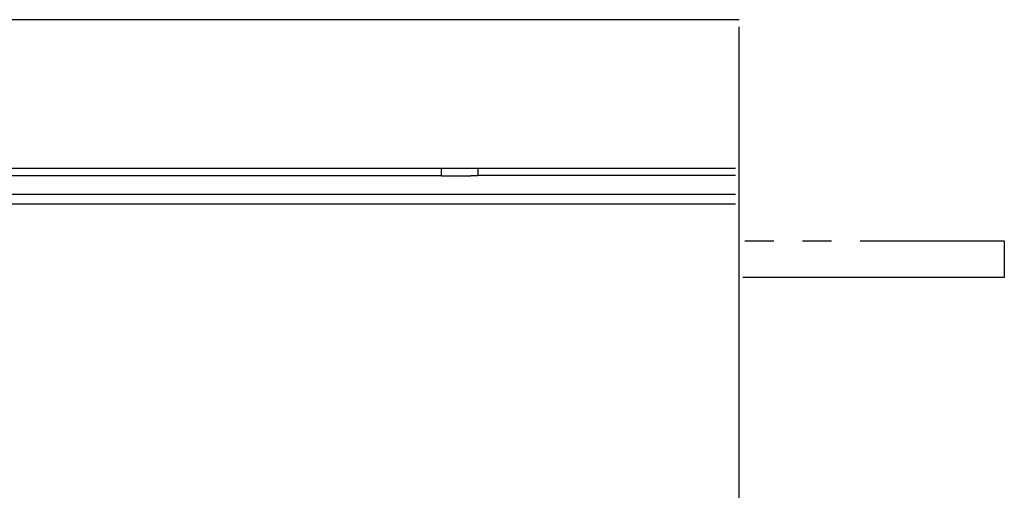
# Model space of a CAD drawing. Extents: x 165 to 437, y 99 to 231.
# Drawn here: x 191 to 205, y 140 to 146 of the extents above; entities that cross this region are included whole.
import ezdxf

# ---------------------------------------------------------------- set-up
doc = ezdxf.new("R2010")
doc.units = 0
for name, pattern in [('AI-LINETYPE-316', [3.96875, 1.984375, -0.396875, 0.396875, -0.396875, 0.396875, -0.396875]), ('AI-LINETYPE-36', [3.96875, 1.984375, -0.396875, 0.396875, -0.396875, 0.396875, -0.396875]), ('AI-LINETYPE-44', [3.96875, 1.984375, -0.396875, 0.396875, -0.396875, 0.396875, -0.396875])]:
    doc.linetypes.add(name, pattern=pattern)
doc.layers.get('0').update_dxf_attribs({"linetype": 'CONTINUOUS'})

# ---------------------------------------------------------------- blocks, each defined once
blk = doc.blocks.new('BLOCK_29')
at = {"color": 7}
blk.add_lwpolyline([(-13.846, 139.123), (-1.446, 139.123)], dxfattribs=at)
blk = doc.blocks.new('BLOCK_43')
at = {"color": 7}
blk.add_lwpolyline([(-1.496, 137.073), (-13.846, 137.073)], dxfattribs=at)
blk = doc.blocks.new('BLOCK_53')
at = {"color": 7}
blk.add_lwpolyline([(-1.496, 136.583), (-13.246, 136.583)], dxfattribs=at)
blk = doc.blocks.new('BLOCK_882')
at = {"color": 7}
blk.add_lwpolyline([(-1.446, 124.973), (-1.446, 139.023)], dxfattribs=at)
blk = doc.blocks.new('BLOCK_997')
at = {"color": 7}
blk.add_lwpolyline([(-5.546, 136.973), (-13.846, 136.973)], dxfattribs=at)
blk = doc.blocks.new('BLOCK_998')
at = {"color": 7}
blk.add_polyline3d([(-5.54643, 136.973, 0), (-5.53992, 136.973, 0), (-5.53343, 136.973, 0), (-5.52696, 136.973, 0), (-5.5205, 136.973, 0), (-5.51407, 136.973, 0), (-5.50766, 136.973, 0), (-5.50128, 136.973, 0), (-5.49492, 136.973, 0), (-5.48858, 136.973, 0), (-5.48226, 136.973, 0), (-5.47597, 136.973, 0), (-5.4697, 136.973, 0), (-5.46346, 136.973, 0), (-5.45725, 136.973, 0), (-5.45106, 136.973, 0), (-5.4449, 136.973, 0), (-5.43877, 136.973, 0), (-5.43266, 136.973, 0), (-5.42658, 136.973, 0), (-5.42053, 136.973, 0), (-5.41452, 136.973, 0), (-5.40853, 136.973, 0), (-5.40257, 136.973, 0), (-5.39664, 136.973, 0), (-5.39075, 136.973, 0), (-5.38488, 136.973, 0), (-5.37905, 136.973, 0), (-5.37325, 136.973, 0), (-5.36749, 136.973, 0), (-5.36176, 136.973, 0), (-5.35606, 136.973, 0), (-5.3504, 136.973, 0), (-5.34477, 136.973, 0), (-5.33919, 136.973, 0), (-5.33363, 136.973, 0), (-5.32812, 136.973, 0), (-5.32264, 136.973, 0), (-5.3172, 136.973, 0), (-5.3118, 136.973, 0), (-5.30643, 136.973, 0), (-5.30111, 136.973, 0), (-5.29583, 136.973, 0), (-5.29058, 136.973, 0), (-5.28538, 136.973, 0), (-5.28022, 136.973, 0), (-5.27511, 136.973, 0), (-5.27003, 136.973, 0), (-5.265, 136.973, 0), (-5.26001, 136.973, 0), (-5.25506, 136.973, 0), (-5.25016, 136.973, 0), (-5.24531, 136.973, 0), (-5.2405, 136.973, 0), (-5.23574, 136.973, 0), (-5.23102, 136.973, 0), (-5.22635, 136.973, 0), (-5.22173, 136.973, 0), (-5.21716, 136.973, 0), (-5.21263, 136.973, 0), (-5.20815, 136.973, 0), (-5.20373, 136.973, 0), (-5.19935, 136.973, 0), (-5.19503, 136.973, 0), (-5.19075, 136.973, 0), (-5.18653, 136.973, 0), (-5.18236, 136.973, 0), (-5.17824, 136.973, 0), (-5.17417, 136.973, 0), (-5.17016, 136.973, 0), (-5.1662, 136.973, 0), (-5.1623, 136.973, 0), (-5.15845, 136.973, 0), (-5.15466, 136.973, 0), (-5.15092, 136.973, 0), (-5.14725, 136.973, 0), (-5.14362, 136.973, 0), (-5.14006, 136.974, 0), (-5.13655, 136.974, 0), (-5.1331, 136.974, 0), (-5.12972, 136.974, 0), (-5.12639, 136.974, 0), (-5.12312, 136.974, 0), (-5.11991, 136.974, 0), (-5.11676, 136.974, 0), (-5.11368, 136.974, 0), (-5.11065, 136.974, 0), (-5.10769, 136.974, 0), (-5.1048, 136.974, 0), (-5.10196, 136.974, 0), (-5.09919, 136.974, 0), (-5.09649, 136.974, 0), (-5.09385, 136.974, 0), (-5.09128, 136.974, 0), (-5.08877, 136.974, 0), (-5.08633, 136.974, 0), (-5.08395, 136.974, 0), (-5.08165, 136.974, 0), (-5.07941, 136.974, 0), (-5.07724, 136.974, 0), (-5.07514, 136.974, 0), (-5.07311, 136.974, 0), (-5.07115, 136.974, 0), (-5.06926, 136.974, 0), (-5.06744, 136.974, 0), (-5.0657, 136.974, 0), (-5.06402, 136.974, 0), (-5.06242, 136.974, 0), (-5.06089, 136.974, 0), (-5.05944, 136.974, 0), (-5.05806, 136.974, 0), (-5.05675, 136.974, 0), (-5.05552, 136.974, 0), (-5.05437, 136.974, 0), (-5.05329, 136.974, 0), (-5.05229, 136.974, 0), (-5.05136, 136.974, 0), (-5.05051, 136.975, 0), (-5.04975, 136.975, 0), (-5.04906, 136.975, 0), (-5.04845, 136.975, 0), (-5.04792, 136.975, 0), (-5.04747, 136.975, 0), (-5.0471, 136.975, 0), (-5.04681, 136.975, 0), (-5.0466, 136.975, 0), (-5.04648, 136.975, 0), (-5.04643, 136.975, 0)], dxfattribs=at)
blk = doc.blocks.new('BLOCK_999')
at = {"color": 7}
blk.add_lwpolyline([(-5.046, 136.979), (-1.496, 136.979)], dxfattribs=at)
blk = doc.blocks.new('BLOCK_1000')
at = {"color": 7}
blk.add_lwpolyline([(-1.496, 136.716), (-13.846, 136.716)], dxfattribs=at)
blk = doc.blocks.new('BLOCK_1025')
at = {"color": 7}
blk.add_lwpolyline([(-5.046, 137.073), (-5.046, 136.975)], dxfattribs=at)
blk = doc.blocks.new('BLOCK_1733')
at = {"color": 7}
blk.add_lwpolyline([(-1.396, 135.573), (2.204, 135.573)], dxfattribs=at)
blk = doc.blocks.new('BLOCK_1748')
at = {"color": 7, "linetype": 'AI-LINETYPE-36'}
blk.add_lwpolyline([(2.204, 136.073), (-1.396, 136.073)], dxfattribs=at)
blk = doc.blocks.new('BLOCK_1756')
at = {"color": 7, "linetype": 'AI-LINETYPE-44'}
blk.add_lwpolyline([(2.204, 135.573), (2.204, 136.073)], dxfattribs=at)
blk = doc.blocks.new('BLOCK_2028')
at = {"color": 7, "linetype": 'AI-LINETYPE-316'}
blk.add_lwpolyline([(-5.546, 136.973), (-5.546, 137.073)], dxfattribs=at)

msp = doc.modelspace()

# ---------------------------------------------------------------- block references
for name in ['BLOCK_29', 'BLOCK_882', 'BLOCK_43', 'BLOCK_2028', 'BLOCK_1025', 'BLOCK_997', 'BLOCK_998', 'BLOCK_999', 'BLOCK_1000', 'BLOCK_53', 'BLOCK_1748', 'BLOCK_1756', 'BLOCK_1733']:
    msp.add_blockref(name, (202.698, 7.367))

doc.saveas('drawing.dxf')
